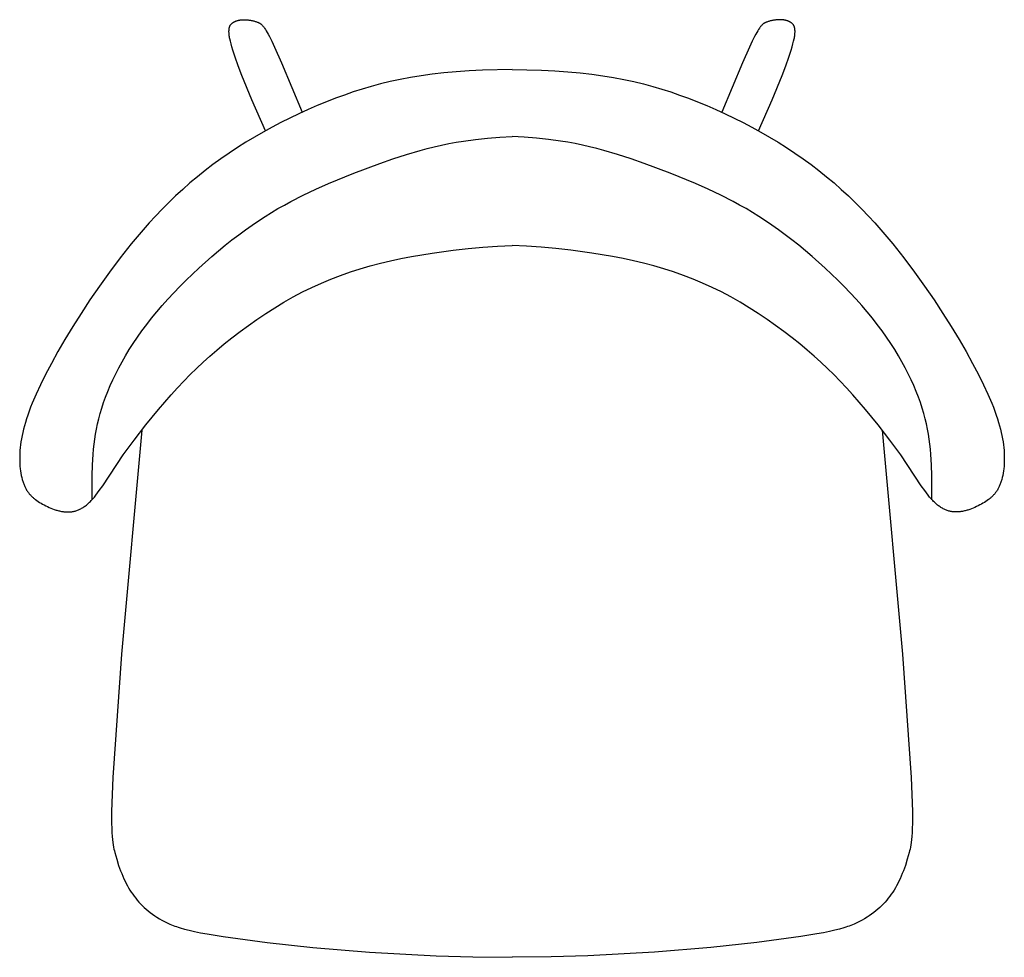
# Model space of a CAD drawing. Units: millimetres. Extents: x -972 to 798, y -925 to 768.
# Drawn here: x 295 to 796, y -925 to -448 of the extents above; entities that cross this region are included whole.
import ezdxf

# ---------------------------------------------------------------- set-up
doc = ezdxf.new("R2010")
doc.units = ezdxf.units.MM
doc.layers.add('Default', color=7, linetype='Continuous', true_color=0x000000)

msp = doc.modelspace()

# ---------------------------------------------------------------- linework, layer by layer
at = {"layer": 'Default'}
for p, q in [((402.64, -450.65), (402.69, -450.56)), ((402.69, -450.56), (402.75, -450.48)), ((402.75, -450.48), (402.81, -450.4)), ((402.81, -450.4), (402.88, -450.33)), ((402.88, -450.33), (402.94, -450.25)), ((402.94, -450.25), (403.01, -450.18)), ((403.01, -450.18), (403.07, -450.11)), ((403.07, -450.11), (403.14, -450.05)), ((403.14, -450.05), (403.21, -449.98)), ((403.21, -449.98), (403.28, -449.92)), ((403.28, -449.92), (403.35, -449.86)), ((403.35, -449.86), (403.42, -449.79)), ((403.42, -449.79), (403.49, -449.74)), ((403.49, -449.74), (403.64, -449.62)), ((403.64, -449.62), (403.8, -449.5)), ((403.8, -449.5), (403.96, -449.39)), ((403.96, -449.39), (404.13, -449.29)), ((404.13, -449.29), (404.3, -449.18)), ((404.3, -449.18), (404.47, -449.09)), ((404.47, -449.09), (404.64, -448.99)), ((404.64, -448.99), (404.82, -448.9)), ((404.82, -448.9), (405, -448.82)), ((405, -448.82), (405.18, -448.74)), ((405.18, -448.74), (405.36, -448.66)), ((405.36, -448.66), (405.55, -448.59)), ((405.55, -448.59), (405.74, -448.52)), ((405.74, -448.52), (405.93, -448.46)), ((405.93, -448.46), (406.12, -448.4)), ((406.12, -448.4), (406.32, -448.35)), ((406.32, -448.35), (406.51, -448.29)), ((406.51, -448.29), (406.71, -448.25)), ((406.71, -448.25), (406.91, -448.2)), ((406.91, -448.2), (407.11, -448.16)), ((407.11, -448.16), (407.32, -448.13)), ((407.32, -448.13), (407.52, -448.09)), ((407.52, -448.09), (407.73, -448.07)), ((407.73, -448.07), (408.14, -448.02)), ((408.14, -448.02), (408.56, -447.98)), ((408.56, -447.98), (408.98, -447.96)), ((408.98, -447.96), (409.4, -447.95)), ((409.4, -447.95), (409.83, -447.95)), ((409.83, -447.95), (410.26, -447.97)), ((410.26, -447.97), (410.68, -447.99)), ((410.68, -447.99), (411.11, -448.02)), ((411.11, -448.02), (411.53, -448.07)), ((411.53, -448.07), (411.96, -448.12)), ((411.96, -448.12), (412.38, -448.18)), ((412.38, -448.18), (412.79, -448.25)), ((412.79, -448.25), (413.21, -448.33)), ((413.21, -448.33), (413.62, -448.42)), ((413.62, -448.42), (414.02, -448.51)), ((414.02, -448.51), (414.41, -448.61)), ((414.41, -448.61), (414.8, -448.71)), ((414.8, -448.71), (415.18, -448.82)), ((415.18, -448.82), (415.56, -448.94)), ((415.56, -448.94), (415.92, -449.05)), ((415.92, -449.05), (416.27, -449.17)), ((416.27, -449.17), (416.59, -449.29)), ((416.59, -449.29), (416.74, -449.35)), ((416.74, -449.35), (416.9, -449.42)), ((416.9, -449.42), (417.05, -449.48)), ((417.05, -449.48), (417.2, -449.56)), ((417.2, -449.56), (417.36, -449.64)), ((417.36, -449.64), (417.43, -449.68)), ((417.43, -449.68), (417.51, -449.73)), ((417.51, -449.73), (417.59, -449.77)), ((417.59, -449.77), (417.67, -449.82)), ((417.67, -449.82), (417.74, -449.87)), ((417.74, -449.87), (417.82, -449.93)), ((417.82, -449.93), (417.9, -449.98)), ((417.9, -449.98), (417.98, -450.04)), ((417.98, -450.04), (418.06, -450.1)), ((418.06, -450.1), (418.14, -450.17)), ((418.14, -450.17), (418.22, -450.24)), ((418.22, -450.24), (418.3, -450.31)), ((418.3, -450.31), (418.47, -450.46)), ((418.47, -450.46), (418.63, -450.62)), ((418.63, -450.62), (418.81, -450.8)), ((672.92, -450.62), (672.74, -450.8)), ((673.08, -450.46), (672.92, -450.62)), ((673.25, -450.31), (673.08, -450.46)), ((673.33, -450.24), (673.25, -450.31)), ((673.41, -450.17), (673.33, -450.24)), ((673.49, -450.1), (673.41, -450.17)), ((673.57, -450.04), (673.49, -450.1)), ((673.65, -449.98), (673.57, -450.04)), ((673.73, -449.93), (673.65, -449.98)), ((673.81, -449.87), (673.73, -449.93)), ((673.89, -449.82), (673.81, -449.87)), ((673.96, -449.77), (673.89, -449.82)), ((674.04, -449.73), (673.96, -449.77)), ((674.12, -449.68), (674.04, -449.73)), ((674.19, -449.64), (674.12, -449.68)), ((674.35, -449.56), (674.19, -449.64)), ((674.5, -449.48), (674.35, -449.56)), ((674.65, -449.42), (674.5, -449.48)), ((674.81, -449.35), (674.65, -449.42)), ((674.96, -449.29), (674.81, -449.35)), ((675.28, -449.17), (674.96, -449.29)), ((675.63, -449.05), (675.28, -449.17)), ((675.99, -448.94), (675.63, -449.05)), ((676.37, -448.82), (675.99, -448.94)), ((676.75, -448.71), (676.37, -448.82)), ((677.14, -448.61), (676.75, -448.71)), ((677.53, -448.51), (677.14, -448.61)), ((677.94, -448.42), (677.53, -448.51)), ((678.34, -448.33), (677.94, -448.42)), ((678.76, -448.25), (678.34, -448.33)), ((679.17, -448.18), (678.76, -448.25)), ((679.59, -448.12), (679.17, -448.18)), ((680.02, -448.07), (679.59, -448.12)), ((680.44, -448.02), (680.02, -448.07)), ((680.87, -447.99), (680.44, -448.02)), ((681.3, -447.97), (680.87, -447.99)), ((681.72, -447.95), (681.3, -447.97)), ((682.15, -447.95), (681.72, -447.95)), ((682.57, -447.96), (682.15, -447.95)), ((682.99, -447.98), (682.57, -447.96)), ((683.41, -448.02), (682.99, -447.98)), ((683.83, -448.07), (683.41, -448.02)), ((684.03, -448.09), (683.83, -448.07)), ((684.23, -448.13), (684.03, -448.09)), ((684.44, -448.16), (684.23, -448.13)), ((684.64, -448.2), (684.44, -448.16)), ((684.84, -448.25), (684.64, -448.2)), ((685.04, -448.29), (684.84, -448.25)), ((685.23, -448.35), (685.04, -448.29)), ((685.43, -448.4), (685.23, -448.35)), ((685.62, -448.46), (685.43, -448.4)), ((685.81, -448.52), (685.62, -448.46)), ((686, -448.59), (685.81, -448.52)), ((686.19, -448.66), (686, -448.59)), ((686.37, -448.74), (686.19, -448.66)), ((686.55, -448.82), (686.37, -448.74)), ((686.73, -448.9), (686.55, -448.82)), ((686.91, -448.99), (686.73, -448.9)), ((687.08, -449.09), (686.91, -448.99)), ((687.25, -449.18), (687.08, -449.09)), ((687.42, -449.29), (687.25, -449.18)), ((687.59, -449.39), (687.42, -449.29)), ((687.75, -449.5), (687.59, -449.39)), ((687.91, -449.62), (687.75, -449.5)), ((688.06, -449.74), (687.91, -449.62)), ((688.13, -449.79), (688.06, -449.74)), ((688.2, -449.86), (688.13, -449.79)), ((688.27, -449.92), (688.2, -449.86)), ((688.34, -449.98), (688.27, -449.92)), ((688.41, -450.05), (688.34, -449.98)), ((688.48, -450.11), (688.41, -450.05)), ((688.54, -450.18), (688.48, -450.11)), ((688.61, -450.25), (688.54, -450.18)), ((688.67, -450.33), (688.61, -450.25)), ((688.74, -450.4), (688.67, -450.33)), ((688.8, -450.48), (688.74, -450.4)), ((688.86, -450.56), (688.8, -450.48)), ((688.91, -450.65), (688.86, -450.56)), ((401.85, -453.91), (401.86, -453.55)), ((401.86, -454.3), (401.85, -453.91)), ((401.86, -453.55), (401.87, -453.37)), ((401.88, -454.71), (401.86, -454.3)), ((401.87, -453.37), (401.88, -453.2)), ((401.88, -453.2), (401.89, -453.04)), ((401.92, -455.15), (401.88, -454.71)), ((401.89, -453.04), (401.9, -452.88)), ((401.9, -452.88), (401.92, -452.73)), ((401.92, -452.73), (401.94, -452.58)), ((401.96, -455.61), (401.92, -455.15)), ((401.94, -452.58), (401.96, -452.43)), ((401.96, -452.43), (401.99, -452.29)), ((402.03, -456.09), (401.96, -455.61)), ((401.99, -452.29), (402.02, -452.15)), ((402.02, -452.15), (402.05, -452.02)), ((402.05, -452.02), (402.08, -451.89)), ((402.08, -451.89), (402.12, -451.77)), ((402.12, -451.77), (402.15, -451.65)), ((402.15, -451.65), (402.19, -451.53)), ((402.19, -451.53), (402.23, -451.42)), ((402.23, -451.42), (402.28, -451.31)), ((402.28, -451.31), (402.32, -451.21)), ((402.32, -451.21), (402.37, -451.11)), ((402.37, -451.11), (402.42, -451.01)), ((402.42, -451.01), (402.47, -450.91)), ((402.47, -450.91), (402.52, -450.82)), ((402.52, -450.82), (402.58, -450.73)), ((402.58, -450.73), (402.64, -450.65)), ((418.81, -450.8), (418.98, -450.99)), ((418.98, -450.99), (419.16, -451.21)), ((419.16, -451.21), (419.35, -451.43)), ((419.35, -451.43), (419.54, -451.68)), ((419.54, -451.68), (419.73, -451.95)), ((419.73, -451.95), (419.94, -452.23)), ((419.94, -452.23), (420.36, -452.87)), ((420.36, -452.87), (420.81, -453.6)), ((420.81, -453.6), (421.3, -454.43)), ((421.3, -454.43), (421.82, -455.37)), ((421.82, -455.37), (422.38, -456.42)), ((669.73, -455.37), (669.17, -456.42)), ((670.25, -454.43), (669.73, -455.37)), ((670.74, -453.6), (670.25, -454.43)), ((671.19, -452.87), (670.74, -453.6)), ((671.61, -452.23), (671.19, -452.87)), ((671.82, -451.95), (671.61, -452.23)), ((672.01, -451.68), (671.82, -451.95)), ((672.2, -451.43), (672.01, -451.68)), ((672.39, -451.21), (672.2, -451.43)), ((672.57, -450.99), (672.39, -451.21)), ((672.74, -450.8), (672.57, -450.99)), ((688.97, -450.73), (688.91, -450.65)), ((689.03, -450.82), (688.97, -450.73)), ((689.08, -450.91), (689.03, -450.82)), ((689.13, -451.01), (689.08, -450.91)), ((689.18, -451.11), (689.13, -451.01)), ((689.23, -451.21), (689.18, -451.11)), ((689.27, -451.31), (689.23, -451.21)), ((689.32, -451.42), (689.27, -451.31)), ((689.36, -451.53), (689.32, -451.42)), ((689.4, -451.65), (689.36, -451.53)), ((689.43, -451.77), (689.4, -451.65)), ((689.47, -451.89), (689.43, -451.77)), ((689.5, -452.02), (689.47, -451.89)), ((689.53, -452.15), (689.5, -452.02)), ((689.56, -452.29), (689.53, -452.15)), ((689.53, -456.09), (689.59, -455.61)), ((689.59, -452.43), (689.56, -452.29)), ((689.61, -452.58), (689.59, -452.43)), ((689.59, -455.61), (689.63, -455.15)), ((689.63, -452.73), (689.61, -452.58)), ((689.65, -452.88), (689.63, -452.73)), ((689.63, -455.15), (689.67, -454.71)), ((689.66, -453.04), (689.65, -452.88)), ((689.68, -453.2), (689.66, -453.04)), ((689.67, -454.71), (689.69, -454.3)), ((689.68, -453.37), (689.68, -453.2)), ((689.69, -453.55), (689.68, -453.37)), ((689.7, -453.91), (689.69, -453.55)), ((689.69, -454.3), (689.7, -453.91)), ((402.1, -456.6), (402.03, -456.09)), ((402.19, -457.14), (402.1, -456.6)), ((402.3, -457.71), (402.19, -457.14)), ((402.56, -458.93), (402.3, -457.71)), ((402.89, -460.28), (402.56, -458.93)), ((403.29, -461.75), (402.89, -460.28)), ((422.38, -456.42), (423.63, -458.9)), ((423.63, -458.9), (425.06, -461.93)), ((667.92, -458.9), (666.49, -461.93)), ((669.17, -456.42), (667.92, -458.9)), ((688.26, -461.75), (688.66, -460.28)), ((688.66, -460.28), (688.99, -458.93)), ((688.99, -458.93), (689.25, -457.71)), ((689.25, -457.71), (689.36, -457.14)), ((689.36, -457.14), (689.45, -456.6)), ((689.45, -456.6), (689.53, -456.09)), ((403.76, -463.37), (403.29, -461.75)), ((404.95, -467.04), (403.76, -463.37)), ((425.06, -461.93), (428.62, -469.88)), ((666.49, -461.93), (662.93, -469.88)), ((686.6, -467.04), (687.79, -463.37)), ((687.79, -463.37), (688.26, -461.75)), ((406.49, -471.36), (404.95, -467.04)), ((428.62, -469.88), (439.14, -494.99)), ((662.93, -469.88), (652.41, -494.99)), ((685.06, -471.36), (686.6, -467.04)), ((408.4, -476.36), (406.49, -471.36)), ((511.15, -475.04), (505.2, -475.72)), ((517.38, -474.47), (511.15, -475.04)), ((523.94, -474.01), (517.38, -474.47)), ((530.84, -473.65), (523.94, -474.01)), ((545.78, -473.27), (530.84, -473.65)), ((545.78, -473.27), (560.72, -473.65)), ((560.72, -473.65), (567.61, -474.01)), ((567.61, -474.01), (574.17, -474.47)), ((574.17, -474.47), (580.4, -475.04)), ((580.4, -475.04), (586.35, -475.72)), ((683.15, -476.36), (685.06, -471.36)), ((413.47, -488.69), (408.4, -476.36)), ((478.95, -480.62), (474.21, -481.89)), ((483.83, -479.44), (478.95, -480.62)), ((488.87, -478.36), (483.83, -479.44)), ((494.09, -477.38), (488.87, -478.36)), ((499.53, -476.5), (494.09, -477.38)), ((505.2, -475.72), (499.53, -476.5)), ((586.35, -475.72), (592.02, -476.5)), ((592.02, -476.5), (597.46, -477.38)), ((597.46, -477.38), (602.68, -478.36)), ((602.68, -478.36), (607.72, -479.44)), ((607.72, -479.44), (612.6, -480.62)), ((612.6, -480.62), (617.34, -481.89)), ((678.08, -488.69), (683.15, -476.36)), ((465.02, -484.72), (460.52, -486.28)), ((469.58, -483.26), (465.02, -484.72)), ((474.21, -481.89), (469.58, -483.26)), ((617.34, -481.89), (621.97, -483.26)), ((621.97, -483.26), (626.53, -484.72)), ((626.53, -484.72), (631.03, -486.28)), ((420.4, -504.47), (413.47, -488.69)), ((451.38, -489.74), (446.72, -491.66)), ((456.05, -487.92), (451.38, -489.74)), ((460.52, -486.28), (456.05, -487.92)), ((631.03, -486.28), (635.5, -487.92)), ((635.5, -487.92), (640.17, -489.74)), ((640.17, -489.74), (644.83, -491.66)), ((671.15, -504.47), (678.08, -488.69)), ((442.07, -493.67), (437.44, -495.78)), ((446.72, -491.66), (442.07, -493.67)), ((644.83, -491.66), (649.48, -493.67)), ((649.48, -493.67), (654.11, -495.78)), ((428.28, -500.26), (423.75, -502.64)), ((432.84, -497.98), (428.28, -500.26)), ((437.44, -495.78), (432.84, -497.98)), ((654.11, -495.78), (658.71, -497.98)), ((658.71, -497.98), (663.27, -500.26)), ((663.27, -500.26), (667.8, -502.64)), ((419.27, -505.11), (414.84, -507.66)), ((423.75, -502.64), (419.27, -505.11)), ((667.8, -502.64), (672.28, -505.11)), ((672.28, -505.11), (676.71, -507.66)), ((410.46, -510.29), (406.16, -513.01)), ((414.84, -507.66), (410.46, -510.29)), ((513.59, -510.99), (517.3, -510.29)), ((517.3, -510.29), (521.07, -509.67)), ((521.07, -509.67), (527.16, -508.84)), ((527.16, -508.84), (533.33, -508.18)), ((533.33, -508.18), (539.55, -507.69)), ((539.55, -507.69), (545.78, -507.33)), ((552, -507.69), (545.78, -507.33)), ((558.22, -508.18), (552, -507.69)), ((564.39, -508.84), (558.22, -508.18)), ((570.48, -509.67), (564.39, -508.84)), ((574.25, -510.29), (570.48, -509.67)), ((577.96, -510.99), (574.25, -510.29)), ((676.71, -507.66), (681.09, -510.29)), ((681.09, -510.29), (685.39, -513.01)), ((406.16, -513.01), (401.92, -515.81)), ((492.13, -516.47), (499.13, -514.42)), ((499.13, -514.42), (502.68, -513.47)), ((502.68, -513.47), (506.28, -512.58)), ((506.28, -512.58), (509.91, -511.75)), ((509.91, -511.75), (513.59, -510.99)), ((581.64, -511.75), (577.96, -510.99)), ((585.27, -512.58), (581.64, -511.75)), ((588.87, -513.47), (585.27, -512.58)), ((592.42, -514.42), (588.87, -513.47)), ((599.42, -516.47), (592.42, -514.42)), ((685.39, -513.01), (689.63, -515.81)), ((397.76, -518.69), (393.68, -521.65)), ((401.92, -515.81), (397.76, -518.69)), ((478.52, -521.05), (485.26, -518.69)), ((485.26, -518.69), (492.13, -516.47)), ((606.29, -518.69), (599.42, -516.47)), ((613.04, -521.05), (606.29, -518.69)), ((689.63, -515.81), (693.79, -518.69)), ((693.79, -518.69), (697.87, -521.65)), ((389.7, -524.69), (385.81, -527.8)), ((393.68, -521.65), (389.7, -524.69)), ((465.33, -526.05), (478.52, -521.05)), ((626.22, -526.05), (613.04, -521.05)), ((697.87, -521.65), (701.85, -524.69)), ((701.85, -524.69), (705.74, -527.8)), ((385.81, -527.8), (382.02, -530.98)), ((452.44, -531.31), (465.33, -526.05)), ((639.11, -531.31), (626.22, -526.05)), ((705.74, -527.8), (709.54, -530.98)), ((378.32, -534.23), (374.73, -537.55)), ((382.02, -530.98), (378.32, -534.23)), ((439.66, -537.15), (446.05, -534.13)), ((446.05, -534.13), (452.44, -531.31)), ((645.5, -534.13), (639.11, -531.31)), ((651.89, -537.15), (645.5, -534.13)), ((709.54, -530.98), (713.23, -534.23)), ((713.23, -534.23), (716.82, -537.55)), ((374.73, -537.55), (371.23, -540.91)), ((430.02, -542.2), (433.24, -540.44)), ((433.24, -540.44), (439.66, -537.15)), ((658.31, -540.44), (651.89, -537.15)), ((661.53, -542.2), (658.31, -540.44)), ((716.82, -537.55), (720.32, -540.91)), ((367.83, -544.33), (364.52, -547.79)), ((371.23, -540.91), (367.83, -544.33)), ((423.51, -545.99), (426.77, -544.05)), ((426.77, -544.05), (430.02, -542.2)), ((664.78, -544.05), (661.53, -542.2)), ((668.04, -545.99), (664.78, -544.05)), ((720.32, -540.91), (723.72, -544.33)), ((723.72, -544.33), (727.03, -547.79)), ((364.52, -547.79), (361.29, -551.29)), ((413.57, -552.46), (416.91, -550.19)), ((416.91, -550.19), (420.22, -548.04)), ((420.22, -548.04), (423.51, -545.99)), ((671.33, -548.04), (668.04, -545.99)), ((674.64, -550.19), (671.33, -548.04)), ((677.98, -552.46), (674.64, -550.19)), ((727.03, -547.79), (730.26, -551.29)), ((358.16, -554.82), (352.14, -561.94)), ((361.29, -551.29), (358.16, -554.82)), ((406.8, -557.35), (410.19, -554.84)), ((410.19, -554.84), (413.57, -552.46)), ((681.36, -554.84), (677.98, -552.46)), ((684.75, -557.35), (681.36, -554.84)), ((730.26, -551.29), (733.39, -554.82)), ((733.39, -554.82), (739.41, -561.94)), ((399.97, -562.66), (403.39, -559.96)), ((403.39, -559.96), (406.8, -557.35)), ((688.16, -559.96), (684.75, -557.35)), ((691.58, -562.66), (688.16, -559.96)), ((352.14, -561.94), (346.44, -569.11)), ((393.18, -568.34), (399.97, -562.66)), ((505.26, -566.67), (515.92, -565.22)), ((515.92, -565.22), (523.43, -564.36)), ((523.43, -564.36), (530.9, -563.66)), ((530.9, -563.66), (538.35, -563.12)), ((538.35, -563.12), (545.78, -562.78)), ((553.2, -563.12), (545.78, -562.78)), ((560.65, -563.66), (553.2, -563.12)), ((568.12, -564.36), (560.65, -563.66)), ((575.63, -565.22), (568.12, -564.36)), ((586.29, -566.67), (575.63, -565.22)), ((698.37, -568.34), (691.58, -562.66)), ((739.41, -561.94), (745.11, -569.11)), ((346.44, -569.11), (341.06, -576.29)), ((386.5, -574.3), (393.18, -568.34)), ((478.86, -571.83), (484.07, -570.6)), ((484.07, -570.6), (489.32, -569.47)), ((489.32, -569.47), (494.61, -568.45)), ((494.61, -568.45), (505.26, -566.67)), ((596.94, -568.45), (586.29, -566.67)), ((602.23, -569.47), (596.94, -568.45)), ((607.49, -570.6), (602.23, -569.47)), ((612.69, -571.83), (607.49, -570.6)), ((705.05, -574.3), (698.37, -568.34)), ((745.11, -569.11), (750.49, -576.29)), ((380.01, -580.5), (386.5, -574.3)), ((463.59, -576.25), (468.61, -574.65)), ((468.61, -574.65), (473.7, -573.18)), ((473.7, -573.18), (478.86, -571.83)), ((617.85, -573.18), (612.69, -571.83)), ((622.94, -574.65), (617.85, -573.18)), ((627.97, -576.25), (622.94, -574.65)), ((711.54, -580.5), (705.05, -574.3)), ((341.06, -576.29), (335.96, -583.41)), ((376.87, -583.66), (380.01, -580.5)), ((448.84, -581.89), (453.7, -579.87)), ((453.7, -579.87), (458.62, -577.99)), ((458.62, -577.99), (463.59, -576.25)), ((632.93, -577.99), (627.97, -576.25)), ((637.85, -579.87), (632.93, -577.99)), ((642.71, -581.89), (637.85, -579.87)), ((714.69, -583.66), (711.54, -580.5)), ((750.49, -576.29), (755.59, -583.41)), ((335.96, -583.41), (331.14, -590.44)), ((373.8, -586.85), (376.87, -583.66)), ((439.24, -586.41), (444.02, -584.07)), ((444.02, -584.07), (448.84, -581.89)), ((647.53, -584.07), (642.71, -581.89)), ((652.31, -586.41), (647.53, -584.07)), ((717.75, -586.85), (714.69, -583.66)), ((755.59, -583.41), (760.41, -590.44)), ((331.14, -590.44), (326.61, -597.33)), ((367.94, -593.29), (370.82, -590.06)), ((370.82, -590.06), (373.8, -586.85)), ((429.8, -591.59), (434.5, -588.92)), ((434.5, -588.92), (439.24, -586.41)), ((657.05, -588.92), (652.31, -586.41)), ((661.75, -591.59), (657.05, -588.92)), ((720.73, -590.06), (717.75, -586.85)), ((723.61, -593.29), (720.73, -590.06)), ((760.41, -590.44), (764.94, -597.33)), ((365.17, -596.53), (367.94, -593.29)), ((420.57, -597.34), (425.15, -594.41)), ((425.15, -594.41), (429.8, -591.59)), ((666.4, -594.41), (661.75, -591.59)), ((670.98, -597.34), (666.4, -594.41)), ((726.38, -596.53), (723.61, -593.29)), ((326.61, -597.33), (322.37, -604.04)), ((360, -602.99), (362.52, -599.76)), ((362.52, -599.76), (365.17, -596.53)), ((411.71, -603.47), (416.08, -600.37)), ((416.08, -600.37), (420.57, -597.34)), ((675.47, -600.37), (670.98, -597.34)), ((679.84, -603.47), (675.47, -600.37)), ((729.03, -599.76), (726.38, -596.53)), ((731.55, -602.99), (729.03, -599.76)), ((764.94, -597.33), (769.18, -604.04)), ((322.37, -604.04), (318.44, -610.54)), ((357.61, -606.2), (360, -602.99)), ((407.47, -606.6), (411.71, -603.47)), ((684.08, -606.6), (679.84, -603.47)), ((733.94, -606.2), (731.55, -602.99)), ((769.18, -604.04), (773.11, -610.54)), ((318.44, -610.54), (314.83, -616.78)), ((353.19, -612.57), (355.34, -609.39)), ((355.34, -609.39), (357.61, -606.2)), ((399.47, -612.88), (403.38, -609.75)), ((403.38, -609.75), (407.47, -606.6)), ((688.17, -609.75), (684.08, -606.6)), ((692.09, -612.88), (688.17, -609.75)), ((736.21, -609.39), (733.94, -606.2)), ((738.36, -612.57), (736.21, -609.39)), ((773.11, -610.54), (776.72, -616.78)), ((349.27, -618.85), (351.17, -615.72)), ((351.17, -615.72), (353.19, -612.57)), ((395.73, -615.98), (399.47, -612.88)), ((695.82, -615.98), (692.09, -612.88)), ((740.38, -615.72), (738.36, -612.57)), ((742.28, -618.85), (740.38, -615.72)), ((314.83, -616.78), (311.54, -622.73)), ((347.48, -621.96), (349.27, -618.85)), ((388.72, -622.15), (392.16, -619.06)), ((392.16, -619.06), (395.73, -615.98)), ((699.39, -619.06), (695.82, -615.98)), ((702.83, -622.15), (699.39, -619.06)), ((744.07, -621.96), (742.28, -618.85)), ((776.72, -616.78), (780.01, -622.73)), ((311.54, -622.73), (308.59, -628.35)), ((344.25, -628.07), (345.81, -625.03)), ((345.81, -625.03), (347.48, -621.96)), ((382.12, -628.47), (385.39, -625.28)), ((385.39, -625.28), (388.72, -622.15)), ((706.17, -625.28), (702.83, -622.15)), ((709.43, -628.47), (706.17, -625.28)), ((745.74, -625.03), (744.07, -621.96)), ((747.3, -628.07), (745.74, -625.03)), ((780.01, -622.73), (782.96, -628.35)), ((308.59, -628.35), (305.98, -633.6)), ((342.81, -631.08), (344.25, -628.07)), ((378.91, -631.75), (382.12, -628.47)), ((712.64, -631.75), (709.43, -628.47)), ((748.74, -631.08), (747.3, -628.07)), ((782.96, -628.35), (785.57, -633.6)), ((305.98, -633.6), (303.73, -638.45)), ((340.24, -636.97), (341.47, -634.04)), ((341.47, -634.04), (342.81, -631.08)), ((372.5, -638.67), (375.71, -635.14)), ((375.71, -635.14), (378.91, -631.75)), ((715.84, -635.14), (712.64, -631.75)), ((719.05, -638.67), (715.84, -635.14)), ((750.08, -634.04), (748.74, -631.08)), ((751.31, -636.97), (750.08, -634.04)), ((785.57, -633.6), (787.82, -638.45)), ((303.73, -638.45), (301.81, -642.93)), ((338.09, -642.69), (339.12, -639.85)), ((339.12, -639.85), (340.24, -636.97)), ((366.01, -646.16), (372.5, -638.67)), ((725.54, -646.16), (719.05, -638.67)), ((752.44, -639.85), (751.31, -636.97)), ((753.46, -642.69), (752.44, -639.85)), ((787.82, -638.45), (789.74, -642.93)), ((300.96, -645.04), (300.19, -647.08)), ((301.81, -642.93), (300.96, -645.04)), ((336.35, -648.2), (337.17, -645.47)), ((337.17, -645.47), (338.09, -642.69)), ((754.38, -645.47), (753.46, -642.69)), ((755.2, -648.2), (754.38, -645.47)), ((789.74, -642.93), (790.59, -645.04)), ((790.59, -645.04), (791.36, -647.08)), ((299.5, -649.03), (298.86, -650.92)), ((300.19, -647.08), (299.5, -649.03)), ((334.99, -653.52), (335.62, -650.88)), ((335.62, -650.88), (336.35, -648.2)), ((359.61, -653.97), (366.01, -646.16)), ((731.94, -653.97), (725.54, -646.16)), ((755.93, -650.88), (755.2, -648.2)), ((756.56, -653.52), (755.93, -650.88)), ((791.36, -647.08), (792.05, -649.03)), ((792.05, -649.03), (792.69, -650.92)), ((297.79, -654.51), (297.34, -656.23)), ((298.3, -652.75), (297.79, -654.51)), ((298.86, -650.92), (298.3, -652.75)), ((334.44, -656.12), (334.99, -653.52)), ((353.56, -661.79), (359.61, -653.97)), ((737.99, -661.79), (731.94, -653.97)), ((757.11, -656.12), (756.56, -653.52)), ((792.69, -650.92), (793.25, -652.75)), ((793.25, -652.75), (793.76, -654.51)), ((793.76, -654.51), (794.21, -656.23)), ((296.61, -659.5), (296.32, -661.07)), ((296.95, -657.89), (296.61, -659.5)), ((297.34, -656.23), (296.95, -657.89)), ((333.56, -661.27), (333.96, -658.7)), ((333.96, -658.7), (334.44, -656.12)), ((357.49, -656.66), (347.19, -770.68)), ((734.06, -656.66), (744.36, -770.68)), ((757.59, -658.7), (757.11, -656.12)), ((757.99, -661.27), (757.59, -658.7)), ((794.21, -656.23), (794.6, -657.89)), ((794.6, -657.89), (794.94, -659.5)), ((794.94, -659.5), (795.23, -661.07)), ((295.71, -665.6), (295.58, -667.05)), ((295.87, -664.12), (295.71, -665.6)), ((296.07, -662.61), (295.87, -664.12)), ((296.32, -661.07), (296.07, -662.61)), ((332.96, -666.43), (333.23, -663.84)), ((333.23, -663.84), (333.56, -661.27)), ((348.11, -669.28), (353.56, -661.79)), ((743.44, -669.28), (737.99, -661.79)), ((758.32, -663.84), (757.99, -661.27)), ((758.59, -666.43), (758.32, -663.84)), ((795.23, -661.07), (795.48, -662.61)), ((795.48, -662.61), (795.68, -664.12)), ((795.68, -664.12), (795.84, -665.6)), ((795.84, -665.6), (795.97, -667.05)), ((295.44, -669.86), (295.43, -671.21)), ((295.49, -668.47), (295.44, -669.86)), ((295.58, -667.05), (295.49, -668.47)), ((332.44, -674.36), (332.74, -669.03)), ((332.74, -669.03), (332.96, -666.43)), ((337.63, -684.96), (348.11, -669.28)), ((753.92, -684.96), (743.44, -669.28)), ((758.81, -669.03), (758.59, -666.43)), ((759.11, -674.36), (758.81, -669.03)), ((795.97, -667.05), (796.06, -668.47)), ((796.06, -668.47), (796.11, -669.86)), ((796.11, -669.86), (796.12, -671.21)), ((295.43, -671.21), (295.45, -672.54)), ((295.45, -672.54), (295.5, -673.83)), ((295.5, -673.83), (295.58, -675.08)), ((295.58, -675.08), (295.7, -676.29)), ((332.29, -679.91), (332.44, -674.36)), ((759.26, -679.91), (759.11, -674.36)), ((795.97, -675.08), (795.85, -676.29)), ((796.05, -673.83), (795.97, -675.08)), ((796.1, -672.54), (796.05, -673.83)), ((796.12, -671.21), (796.1, -672.54)), ((295.7, -676.29), (295.84, -677.47)), ((295.84, -677.47), (296.02, -678.6)), ((296.02, -678.6), (296.22, -679.7)), ((296.22, -679.7), (296.45, -680.74)), ((296.45, -680.74), (296.7, -681.75)), ((332.22, -692.07), (332.29, -679.91)), ((759.33, -692.07), (759.26, -679.91)), ((795.1, -680.74), (794.85, -681.75)), ((795.33, -679.7), (795.1, -680.74)), ((795.53, -678.6), (795.33, -679.7)), ((795.71, -677.47), (795.53, -678.6)), ((795.85, -676.29), (795.71, -677.47)), ((296.7, -681.75), (296.84, -682.23)), ((296.84, -682.23), (296.99, -682.71)), ((296.99, -682.71), (297.13, -683.17)), ((297.13, -683.17), (297.29, -683.62)), ((297.29, -683.62), (297.45, -684.05)), ((297.45, -684.05), (297.62, -684.48)), ((297.62, -684.48), (297.79, -684.89)), ((297.79, -684.89), (297.97, -685.29)), ((297.97, -685.29), (298.15, -685.68)), ((298.15, -685.68), (298.34, -686.06)), ((335.9, -687.45), (337.63, -684.96)), ((755.65, -687.45), (753.92, -684.96)), ((793.4, -685.68), (793.21, -686.06)), ((793.58, -685.29), (793.4, -685.68)), ((793.76, -684.89), (793.58, -685.29)), ((793.93, -684.48), (793.76, -684.89)), ((794.1, -684.05), (793.93, -684.48)), ((794.26, -683.62), (794.1, -684.05)), ((794.42, -683.17), (794.26, -683.62)), ((794.57, -682.71), (794.42, -683.17)), ((794.71, -682.23), (794.57, -682.71)), ((794.85, -681.75), (794.71, -682.23)), ((298.34, -686.06), (298.54, -686.43)), ((298.54, -686.43), (298.74, -686.79)), ((298.74, -686.79), (298.95, -687.14)), ((298.95, -687.14), (299.16, -687.49)), ((299.16, -687.49), (299.38, -687.82)), ((299.38, -687.82), (299.61, -688.14)), ((299.61, -688.14), (299.84, -688.46)), ((299.84, -688.46), (300.08, -688.77)), ((300.08, -688.77), (300.33, -689.07)), ((300.33, -689.07), (300.58, -689.37)), ((300.58, -689.37), (300.84, -689.65)), ((300.84, -689.65), (301.11, -689.93)), ((301.11, -689.93), (301.38, -690.21)), ((301.38, -690.21), (301.66, -690.48)), ((301.66, -690.48), (301.94, -690.74)), ((301.94, -690.74), (302.24, -691)), ((332.59, -691.66), (333.41, -690.71)), ((333.41, -690.71), (334.23, -689.69)), ((334.23, -689.69), (335.06, -688.6)), ((335.06, -688.6), (335.9, -687.45)), ((756.49, -688.6), (755.65, -687.45)), ((757.32, -689.69), (756.49, -688.6)), ((758.14, -690.71), (757.32, -689.69)), ((758.96, -691.66), (758.14, -690.71)), ((789.61, -690.74), (789.32, -691)), ((789.89, -690.48), (789.61, -690.74)), ((790.17, -690.21), (789.89, -690.48)), ((790.44, -689.93), (790.17, -690.21)), ((790.71, -689.65), (790.44, -689.93)), ((790.97, -689.37), (790.71, -689.65)), ((791.22, -689.07), (790.97, -689.37)), ((791.47, -688.77), (791.22, -689.07)), ((791.71, -688.46), (791.47, -688.77)), ((791.94, -688.14), (791.71, -688.46)), ((792.17, -687.82), (791.94, -688.14)), ((792.39, -687.49), (792.17, -687.82)), ((792.6, -687.14), (792.39, -687.49)), ((792.81, -686.79), (792.6, -687.14)), ((793.01, -686.43), (792.81, -686.79)), ((793.21, -686.06), (793.01, -686.43)), ((302.24, -691), (302.53, -691.26)), ((302.53, -691.26), (302.84, -691.51)), ((302.84, -691.51), (303.15, -691.76)), ((303.15, -691.76), (303.47, -692)), ((303.47, -692), (304.13, -692.48)), ((304.13, -692.48), (304.82, -692.95)), ((304.82, -692.95), (305.54, -693.41)), ((305.54, -693.41), (306.28, -693.87)), ((306.28, -693.87), (307.06, -694.32)), ((307.06, -694.32), (307.85, -694.76)), ((307.85, -694.76), (308.67, -695.18)), ((308.67, -695.18), (309.51, -695.59)), ((309.51, -695.59), (310.36, -695.99)), ((327.3, -696.21), (327.71, -695.96)), ((327.71, -695.96), (328.12, -695.69)), ((328.12, -695.69), (328.53, -695.41)), ((328.53, -695.41), (328.93, -695.11)), ((328.93, -695.11), (329.34, -694.79)), ((329.34, -694.79), (329.75, -694.46)), ((329.75, -694.46), (330.15, -694.11)), ((330.15, -694.11), (330.56, -693.74)), ((330.56, -693.74), (330.96, -693.36)), ((330.96, -693.36), (331.37, -692.96)), ((331.37, -692.96), (331.78, -692.54)), ((331.78, -692.54), (332.18, -692.11)), ((332.18, -692.11), (332.59, -691.66)), ((759.37, -692.11), (758.96, -691.66)), ((759.77, -692.54), (759.37, -692.11)), ((760.18, -692.96), (759.77, -692.54)), ((760.59, -693.36), (760.18, -692.96)), ((760.99, -693.74), (760.59, -693.36)), ((761.4, -694.11), (760.99, -693.74)), ((761.81, -694.46), (761.4, -694.11)), ((762.21, -694.79), (761.81, -694.46)), ((762.62, -695.11), (762.21, -694.79)), ((763.03, -695.41), (762.62, -695.11)), ((763.43, -695.69), (763.03, -695.41)), ((763.84, -695.96), (763.43, -695.69)), ((764.25, -696.21), (763.84, -695.96)), ((782.04, -695.59), (781.19, -695.99)), ((782.88, -695.18), (782.04, -695.59)), ((783.7, -694.76), (782.88, -695.18)), ((784.49, -694.32), (783.7, -694.76)), ((785.27, -693.87), (784.49, -694.32)), ((786.01, -693.41), (785.27, -693.87)), ((786.73, -692.95), (786.01, -693.41)), ((787.42, -692.48), (786.73, -692.95)), ((788.08, -692), (787.42, -692.48)), ((788.4, -691.76), (788.08, -692)), ((788.71, -691.51), (788.4, -691.76)), ((789.02, -691.26), (788.71, -691.51)), ((789.32, -691), (789.02, -691.26)), ((310.36, -695.99), (311.23, -696.36)), ((311.23, -696.36), (312.11, -696.71)), ((312.11, -696.71), (313, -697.03)), ((313, -697.03), (313.9, -697.33)), ((313.9, -697.33), (314.35, -697.46)), ((314.35, -697.46), (314.8, -697.59)), ((314.8, -697.59), (315.25, -697.7)), ((315.25, -697.7), (315.7, -697.81)), ((315.7, -697.81), (316.15, -697.91)), ((316.15, -697.91), (316.61, -698)), ((316.61, -698), (317.06, -698.08)), ((317.06, -698.08), (317.51, -698.15)), ((317.51, -698.15), (317.95, -698.2)), ((317.95, -698.2), (318.4, -698.25)), ((318.4, -698.25), (318.84, -698.28)), ((318.84, -698.28), (319.29, -698.31)), ((319.29, -698.31), (319.73, -698.32)), ((319.73, -698.32), (320.16, -698.31)), ((320.16, -698.31), (320.6, -698.3)), ((320.6, -698.3), (321.03, -698.27)), ((321.03, -698.27), (321.46, -698.23)), ((321.46, -698.23), (321.89, -698.18)), ((321.89, -698.18), (322.31, -698.11)), ((322.31, -698.11), (322.74, -698.03)), ((322.74, -698.03), (323.16, -697.94)), ((323.16, -697.94), (323.58, -697.83)), ((323.58, -697.83), (324, -697.71)), ((324, -697.71), (324.42, -697.57)), ((324.42, -697.57), (324.83, -697.42)), ((324.83, -697.42), (325.25, -697.26)), ((325.25, -697.26), (325.66, -697.08)), ((325.66, -697.08), (326.07, -696.88)), ((326.07, -696.88), (326.48, -696.68)), ((326.48, -696.68), (326.89, -696.45)), ((326.89, -696.45), (327.3, -696.21)), ((764.66, -696.45), (764.25, -696.21)), ((765.07, -696.68), (764.66, -696.45)), ((765.48, -696.88), (765.07, -696.68)), ((765.89, -697.08), (765.48, -696.88)), ((766.3, -697.26), (765.89, -697.08)), ((766.72, -697.42), (766.3, -697.26)), ((767.14, -697.57), (766.72, -697.42)), ((767.55, -697.71), (767.14, -697.57)), ((767.97, -697.83), (767.55, -697.71)), ((768.39, -697.94), (767.97, -697.83)), ((768.81, -698.03), (768.39, -697.94)), ((769.24, -698.11), (768.81, -698.03)), ((769.66, -698.18), (769.24, -698.11)), ((770.09, -698.23), (769.66, -698.18)), ((770.52, -698.27), (770.09, -698.23)), ((770.95, -698.3), (770.52, -698.27)), ((771.39, -698.31), (770.95, -698.3)), ((771.83, -698.32), (771.39, -698.31)), ((772.26, -698.31), (771.83, -698.32)), ((772.71, -698.28), (772.26, -698.31)), ((773.15, -698.25), (772.71, -698.28)), ((773.6, -698.2), (773.15, -698.25)), ((774.04, -698.15), (773.6, -698.2)), ((774.49, -698.08), (774.04, -698.15)), ((774.94, -698), (774.49, -698.08)), ((775.4, -697.91), (774.94, -698)), ((775.85, -697.81), (775.4, -697.91)), ((776.3, -697.7), (775.85, -697.81)), ((776.75, -697.59), (776.3, -697.7)), ((777.2, -697.46), (776.75, -697.59)), ((777.65, -697.33), (777.2, -697.46)), ((778.55, -697.03), (777.65, -697.33)), ((779.44, -696.71), (778.55, -697.03)), ((780.32, -696.36), (779.44, -696.71)), ((781.19, -695.99), (780.32, -696.36)), ((347.19, -770.68), (342.78, -833.34)), ((744.36, -770.68), (748.77, -833.34)), ((342.78, -833.34), (342.17, -850.64)), ((748.77, -833.34), (749.38, -850.64)), ((342.17, -850.64), (342.15, -856.7)), ((749.38, -850.64), (749.4, -856.7)), ((342.15, -856.7), (342.21, -859.19)), ((342.21, -859.19), (342.3, -861.38)), ((749.34, -859.19), (749.25, -861.38)), ((749.4, -856.7), (749.34, -859.19)), ((342.3, -861.38), (342.42, -863.28)), ((342.42, -863.28), (342.56, -864.94)), ((342.56, -864.94), (342.74, -866.39)), ((748.99, -864.94), (748.81, -866.39)), ((749.13, -863.28), (748.99, -864.94)), ((749.25, -861.38), (749.13, -863.28)), ((342.74, -866.39), (342.93, -867.66)), ((342.93, -867.66), (343.13, -868.77)), ((343.13, -868.77), (343.35, -869.78)), ((343.35, -869.78), (343.58, -870.7)), ((343.58, -870.7), (343.81, -871.57)), ((747.97, -870.7), (747.74, -871.57)), ((748.2, -869.78), (747.97, -870.7)), ((748.42, -868.77), (748.2, -869.78)), ((748.62, -867.66), (748.42, -868.77)), ((748.81, -866.39), (748.62, -867.66)), ((343.81, -871.57), (344.77, -874.92)), ((344.77, -874.92), (345.75, -878.02)), ((746.78, -874.92), (745.8, -878.02)), ((747.74, -871.57), (746.78, -874.92)), ((345.75, -878.02), (346.25, -879.48)), ((346.25, -879.48), (346.77, -880.89)), ((346.77, -880.89), (347.3, -882.25)), ((744.78, -880.89), (744.25, -882.25)), ((745.3, -879.48), (744.78, -880.89)), ((745.8, -878.02), (745.3, -879.48)), ((347.3, -882.25), (347.84, -883.55)), ((347.84, -883.55), (348.4, -884.82)), ((348.4, -884.82), (348.98, -886.04)), ((348.98, -886.04), (349.57, -887.22)), ((742.57, -886.04), (741.98, -887.22)), ((743.15, -884.82), (742.57, -886.04)), ((743.71, -883.55), (743.15, -884.82)), ((744.25, -882.25), (743.71, -883.55)), ((349.57, -887.22), (350.19, -888.37)), ((350.19, -888.37), (350.83, -889.49)), ((350.83, -889.49), (351.49, -890.58)), ((351.49, -890.58), (352.18, -891.64)), ((740.06, -890.58), (739.37, -891.64)), ((740.72, -889.49), (740.06, -890.58)), ((741.36, -888.37), (740.72, -889.49)), ((741.98, -887.22), (741.36, -888.37)), ((352.18, -891.64), (352.9, -892.69)), ((352.9, -892.69), (353.65, -893.71)), ((353.65, -893.71), (354.42, -894.71)), ((354.42, -894.71), (355.23, -895.7)), ((355.23, -895.7), (356.07, -896.67)), ((736.32, -895.7), (735.48, -896.67)), ((737.13, -894.71), (736.32, -895.7)), ((737.9, -893.71), (737.13, -894.71)), ((738.65, -892.69), (737.9, -893.71)), ((739.37, -891.64), (738.65, -892.69)), ((356.07, -896.67), (356.94, -897.61)), ((356.94, -897.61), (357.85, -898.54)), ((357.85, -898.54), (358.8, -899.44)), ((358.8, -899.44), (359.77, -900.33)), ((359.77, -900.33), (360.79, -901.19)), ((360.79, -901.19), (361.85, -902.03)), ((730.76, -901.19), (729.7, -902.03)), ((731.78, -900.33), (730.76, -901.19)), ((732.76, -899.44), (731.78, -900.33)), ((733.7, -898.54), (732.76, -899.44)), ((734.61, -897.61), (733.7, -898.54)), ((735.48, -896.67), (734.61, -897.61)), ((361.85, -902.03), (362.94, -902.85)), ((362.94, -902.85), (364.08, -903.64)), ((364.08, -903.64), (365.25, -904.41)), ((365.25, -904.41), (366.47, -905.16)), ((366.47, -905.16), (367.74, -905.89)), ((367.74, -905.89), (369.04, -906.59)), ((723.81, -905.89), (722.51, -906.59)), ((725.08, -905.16), (723.81, -905.89)), ((726.3, -904.41), (725.08, -905.16)), ((727.47, -903.64), (726.3, -904.41)), ((728.61, -902.85), (727.47, -903.64)), ((729.7, -902.03), (728.61, -902.85)), ((369.04, -906.59), (370.4, -907.27)), ((370.4, -907.27), (371.11, -907.6)), ((371.11, -907.6), (371.84, -907.92)), ((371.84, -907.92), (372.61, -908.24)), ((372.61, -908.24), (373.41, -908.56)), ((373.41, -908.56), (374.24, -908.88)), ((374.24, -908.88), (375.12, -909.19)), ((375.12, -909.19), (376.05, -909.5)), ((376.05, -909.5), (377.03, -909.81)), ((377.03, -909.81), (379.17, -910.42)), ((379.17, -910.42), (381.57, -911.04)), ((381.57, -911.04), (384.28, -911.65)), ((709.98, -911.04), (707.27, -911.65)), ((712.38, -910.42), (709.98, -911.04)), ((714.52, -909.81), (712.38, -910.42)), ((715.5, -909.5), (714.52, -909.81)), ((716.43, -909.19), (715.5, -909.5)), ((717.31, -908.88), (716.43, -909.19)), ((718.15, -908.56), (717.31, -908.88)), ((718.94, -908.24), (718.15, -908.56)), ((719.71, -907.92), (718.94, -908.24)), ((720.44, -907.6), (719.71, -907.92)), ((721.15, -907.27), (720.44, -907.6)), ((722.51, -906.59), (721.15, -907.27)), ((384.28, -911.65), (387.33, -912.28)), ((387.33, -912.28), (390.75, -912.92)), ((390.75, -912.92), (398.87, -914.24)), ((398.87, -914.24), (421.24, -917.21)), ((692.68, -914.24), (670.31, -917.21)), ((700.8, -912.92), (692.68, -914.24)), ((704.22, -912.28), (700.8, -912.92)), ((707.27, -911.65), (704.22, -912.28)), ((421.24, -917.21), (444.58, -919.78)), ((444.58, -919.78), (473.37, -922.22)), ((646.97, -919.78), (618.18, -922.22)), ((670.31, -917.21), (646.97, -919.78)), ((473.37, -922.22), (507.23, -924.05)), ((507.23, -924.05), (525.94, -924.59)), ((525.94, -924.59), (545.78, -924.8)), ((565.61, -924.59), (545.78, -924.8)), ((584.33, -924.05), (565.61, -924.59)), ((618.18, -922.22), (584.33, -924.05))]:
    msp.add_line(p, q, dxfattribs=at)

doc.saveas('drawing.dxf')
